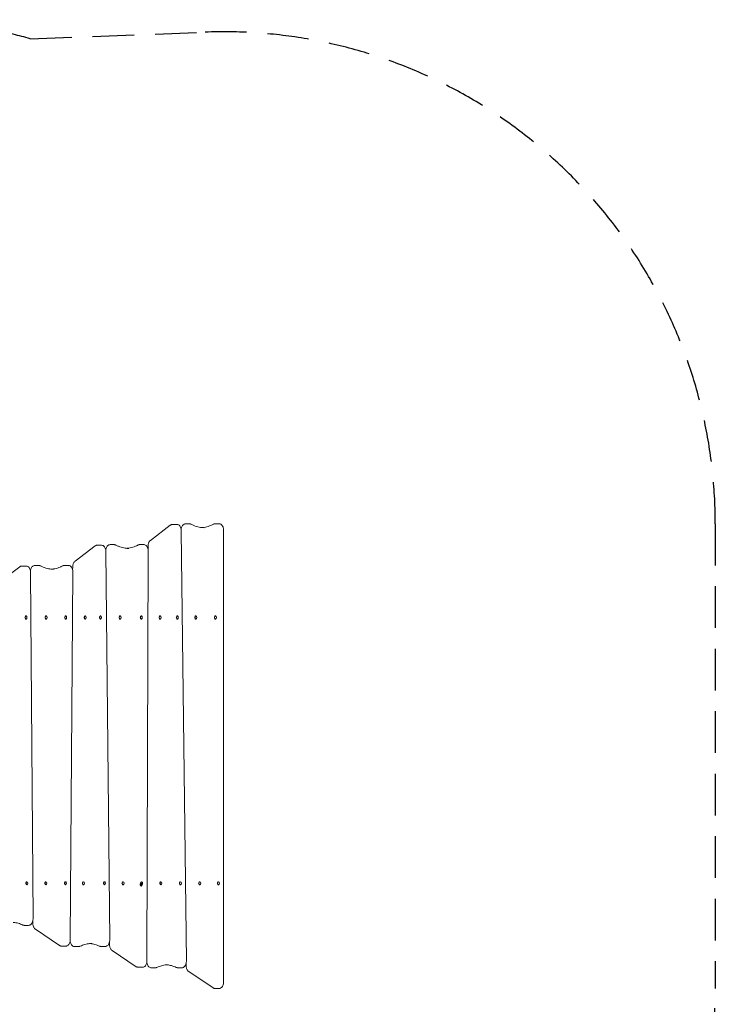
# Model space of a CAD drawing. Units: millimetres. Extents: x -3278 to 2871, y -4167 to 3219.
# Drawn here: x 749 to 2871, y 217 to 3219 of the extents above; entities that cross this region are included whole.
import ezdxf

# ---------------------------------------------------------------- set-up
doc = ezdxf.new("R2010")
doc.units = ezdxf.units.MM
doc.header["$LTSCALE"] = 20
doc.linetypes.add('HIDDEN', pattern=[9.525, 6.35, -3.175])
doc.layers.add('2d', color=230, linetype='Continuous')
doc.layers.add('AS-SafetyZone', color=5, linetype='HIDDEN')

msp = doc.modelspace()

# ---------------------------------------------------------------- linework, layer by layer
at = {"layer": '2d', "lineweight": 0}
for p, q in [((1254.8, 1681.5), (1267, 1681.5)), ((1344.7, 1681.7), (1357, 1681.7)), ((1147.5, 1631.3), (1208.3, 1677.6)), ((1215.2, 1680), (1227.5, 1680)), ((1257.3, 348.7), (1241.5, 1660.3)), ((1371, 1661.7), (1371, 285)), ((917.6, 1567.8), (978.5, 1614.1)), ((985.4, 1616.5), (997.7, 1616.5)), ((1023.4, 413.3), (1011.7, 1596.8)), ((1024.9, 1618.1), (1037.2, 1618.1)), ((1114.8, 1618.2), (1127.1, 1618.2)), ((1137, 349.5), (1141.1, 1598.1)), ((1140.3, 1604.8), (1140.4, 1613.8)), ((687.6, 1504.3), (748.7, 1550.6)), ((755.5, 1553), (767.8, 1553)), ((789.5, 477.8), (781.8, 1533.2)), ((795.1, 1554.7), (807.4, 1554.7)), ((884.8, 1554.7), (897, 1554.7)), ((903.1, 413.9), (911.1, 1534.5)), ((910.3, 1541.2), (910.4, 1550.4)), ((768.3, 1400.7), (767.4, 1400.7)), ((768.3, 1391.4), (767.4, 1391.4)), ((829.5, 1400.7), (828.7, 1400.7)), ((829.5, 1391.4), (828.7, 1391.4)), ((889.3, 1400.7), (888.4, 1400.7)), ((889.3, 1391.4), (888.4, 1391.4)), ((948.8, 1400.7), (948, 1400.7)), ((948.8, 1391.4), (948, 1391.4)), ((995.6, 1400.7), (994.8, 1400.7)), ((995.6, 1391.4), (994.8, 1391.4)), ((1055.3, 1400.7), (1054.5, 1400.7)), ((1055.3, 1391.4), (1054.5, 1391.4)), ((1120, 1400.7), (1119.1, 1400.7)), ((1120, 1391.4), (1119.1, 1391.4)), ((1177.2, 1400.7), (1176.4, 1400.7)), ((1177.2, 1391.4), (1176.4, 1391.4)), ((1230, 1400.7), (1229.2, 1400.7)), ((1230, 1391.4), (1229.2, 1391.4)), ((1286.3, 1400.7), (1285.5, 1400.7)), ((1286.3, 1391.4), (1285.5, 1391.4)), ((1346.1, 1400.7), (1345.3, 1400.7)), ((1346.1, 1391.4), (1345.3, 1391.4)), ((771, 590.7), (770.2, 590.7)), ((771, 581.4), (770.2, 581.4)), ((828.9, 590.7), (828.1, 590.7)), ((828.9, 581.4), (828.1, 581.4)), ((889, 590.7), (888.2, 590.7)), ((889, 581.4), (888.2, 581.4)), ((943.5, 590.7), (942.7, 590.7)), ((943.5, 581.4), (942.7, 581.4)), ((1008, 590.7), (1007.2, 590.7)), ((1008, 581.4), (1007.2, 581.4)), ((1064.3, 590.7), (1063.4, 590.7)), ((1064.3, 581.4), (1063.4, 581.4)), ((1119.8, 577.4), (1119, 577.4)), ((1121.2, 590.7), (1120.3, 590.7)), ((1179.7, 590.7), (1178.9, 590.7)), ((1179.7, 581.4), (1178.9, 581.4)), ((1239.4, 590.7), (1238.6, 590.7)), ((1239.4, 581.4), (1238.6, 581.4)), ((1298.2, 590.7), (1297.4, 590.7)), ((1298.2, 581.4), (1297.4, 581.4)), ((1355.2, 590.7), (1354.4, 590.7)), ((1355.2, 581.4), (1354.4, 581.4)), ((763.2, 457.5), (775.4, 457.5)), ((788.8, 463.4), (788.8, 471)), ((870.6, 396.1), (796.6, 445.6)), ((876.8, 394.2), (889.1, 394.2)), ((916.4, 392.9), (928.6, 392.9)), ((997, 393), (1009.3, 393)), ((1022.7, 398.7), (1022.6, 406.5)), ((1104.5, 331.5), (1030.5, 381)), ((1256.7, 334.1), (1256.6, 342)), ((1110.7, 329.6), (1123, 329.6)), ((1150.3, 328.2), (1162.6, 328.2)), ((1231, 328.3), (1243.3, 328.3)), ((1338.5, 267), (1264.5, 316.4)), ((1357, 265), (1344.7, 265))]:
    msp.add_line(p, q, dxfattribs=at)
for centre, start_param, end_param in [((767.4, 1396), 0, 3.141593), ((828.7, 1396), 0, 3.141593), ((888.4, 1396), 0, 3.141593), ((948, 1396), 0, 3.141593), ((994.8, 1396), 0, 3.141593), ((1054.5, 1396), 0, 3.141593), ((1119.1, 1396), 0, 3.141593), ((1176.4, 1396), 0, 3.141593), ((1229.2, 1396), 0, 3.141593), ((1285.5, 1396), 0, 3.141593), ((1345.3, 1396), 0, 3.141593), ((770.2, 586), 0, 3.141593), ((828.1, 586), 0, 3.141593), ((888.2, 586), 0, 3.141593), ((942.7, 586), 0, 3.141593), ((1007.2, 586), 0, 3.141593), ((1063.4, 586), 0, 3.141593), ((1119, 582), 0.523599, 3.141593), ((1120.3, 586), 0, 1.570796), ((1178.9, 586), 0, 3.141593), ((1238.6, 586), 0, 3.141593), ((1297.4, 586), 0, 3.141593), ((1354.4, 586), 0, 3.141593)]:
    msp.add_ellipse(centre, major_axis=(0, 4.65), ratio=0.573576, start_param=start_param, end_param=end_param, dxfattribs=at)
for centre in [(768.3, 1396), (829.5, 1396), (889.3, 1396), (948.8, 1396), (995.6, 1396), (1055.3, 1396), (1120, 1396), (1177.2, 1396), (1230, 1396), (1286.3, 1396), (1346.1, 1396), (771, 586), (828.9, 586), (889, 586), (943.5, 586), (1008, 586), (1064.3, 586), (1119.8, 582), (1121.2, 586), (1179.7, 586), (1239.4, 586), (1298.2, 586), (1355.2, 586)]:
    msp.add_ellipse(centre, major_axis=(0, 4.65), ratio=0.573576, dxfattribs=at)
for points, knots in [([(1254.8, 1681.5), (1253.4, 1681.5), (1252.1, 1681.2), (1249.6, 1680.3), (1248.4, 1679.5), (1246.1, 1677.6), (1245, 1676.3), (1243.3, 1673.4), (1242.5, 1671.8), (1241.5, 1668.6), (1241.2, 1667.1), (1241, 1665.5)], [0, 0, 0, 0, 0.21598, 0.21598, 0.452549, 0.452549, 0.748761, 0.748761, 1.067116, 1.067116, 1.339616, 1.339616, 1.339616, 1.339616]), ([(1272.2, 1680.2), (1271.9, 1680.4), (1271.5, 1680.5), (1270.9, 1680.8), (1270.6, 1680.9), (1269.9, 1681.1), (1269.5, 1681.2), (1268.8, 1681.3), (1268.5, 1681.4), (1267.8, 1681.5), (1267.4, 1681.5), (1267, 1681.5)], [5.989683, 5.989683, 5.989683, 5.989683, 6.0483834, 6.0483834, 6.1070839, 6.1070839, 6.1657844, 6.1657844, 6.2244848, 6.2244848, 6.2831853, 6.2831853, 6.2831853, 6.2831853]), ([(1344.7, 1681.7), (1344.3, 1681.7), (1344, 1681.6), (1343.3, 1681.6), (1342.9, 1681.5), (1342.2, 1681.4), (1341.8, 1681.3), (1341.2, 1681.1), (1340.8, 1680.9), (1340.2, 1680.7), (1339.9, 1680.5), (1339.6, 1680.4)], [0, 0, 0, 0, 0.0591711, 0.0591711, 0.1183423, 0.1183423, 0.1775134, 0.1775134, 0.2366846, 0.2366846, 0.2958557, 0.2958557, 0.2958557, 0.2958557]), ([(1371, 1661.7), (1371, 1663.5), (1370.9, 1665.3), (1370.2, 1668.9), (1369.7, 1670.6), (1368.4, 1673.8), (1367.5, 1675.3), (1365.3, 1678.1), (1364, 1679.3), (1361.1, 1680.9), (1359.6, 1681.5), (1357.7, 1681.7), (1357.3, 1681.7), (1357, 1681.7)], [4.712389, 4.712389, 4.712389, 4.712389, 5.026548, 5.026548, 5.340708, 5.340708, 5.654867, 5.654867, 5.969026, 5.969026, 6.227193, 6.227193, 6.283185, 6.283185, 6.283185, 6.283185]), ([(1215.2, 1680), (1214.7, 1680), (1214.2, 1679.9), (1213.2, 1679.8), (1212.7, 1679.7), (1211.7, 1679.4), (1211.3, 1679.2), (1210.4, 1678.8), (1209.9, 1678.6), (1209.1, 1678.1), (1208.7, 1677.9), (1208.3, 1677.6)], [0, 0, 0, 0, 0.0823418, 0.0823418, 0.1646836, 0.1646836, 0.2470254, 0.2470254, 0.3293672, 0.3293672, 0.411709, 0.411709, 0.411709, 0.411709]), ([(1241.5, 1660.3), (1241.5, 1662.1), (1241.3, 1663.9), (1240.6, 1667.4), (1240.1, 1669.1), (1238.7, 1672.3), (1237.9, 1673.8), (1235.7, 1676.5), (1234.4, 1677.7), (1231.5, 1679.3), (1230, 1679.8), (1228.1, 1680), (1227.8, 1680), (1227.5, 1680)], [4.733366, 4.733366, 4.733366, 4.733366, 5.04333, 5.04333, 5.353294, 5.353294, 5.663258, 5.663258, 5.973222, 5.973222, 6.230343, 6.230343, 6.283185, 6.283185, 6.283185, 6.283185]), ([(1272.2, 1680.2), (1274.8, 1678.8), (1277.4, 1677.6), (1282.6, 1675.4), (1285.3, 1674.4), (1290.5, 1672.8), (1293.2, 1672.1), (1298.5, 1671), (1301.2, 1670.6), (1306.5, 1670.1), (1309.2, 1669.9), (1311.8, 1669.9)], [2.8480903, 2.8480903, 2.8480903, 2.8480903, 2.9067908, 2.9067908, 2.9654912, 2.9654912, 3.0241917, 3.0241917, 3.0828922, 3.0828922, 3.1415927, 3.1415927, 3.1415927, 3.1415927]), ([(1305.7, 1670.2), (1306.3, 1670.2), (1307, 1670.3), (1310.3, 1670.6), (1313, 1671), (1318.4, 1672.2), (1321, 1672.9), (1326.4, 1674.5), (1329, 1675.5), (1334.3, 1677.7), (1336.9, 1679), (1339.6, 1680.4)], [3.1866504, 3.1866504, 3.1866504, 3.1866504, 3.2007638, 3.2007638, 3.259935, 3.259935, 3.3191061, 3.3191061, 3.3782772, 3.3782772, 3.4374484, 3.4374484, 3.4374484, 3.4374484]), ([(1147.5, 1631.3), (1146.5, 1630.5), (1145.6, 1629.6), (1144, 1627.5), (1143.4, 1626.4), (1142.3, 1624.1), (1141.8, 1622.9), (1141.1, 1620.4), (1140.8, 1619.1), (1140.5, 1616.5), (1140.4, 1615.1), (1140.4, 1613.8)], [0.411709, 0.411709, 0.411709, 0.411709, 0.642398, 0.642398, 0.873086, 0.873086, 1.103775, 1.103775, 1.334463, 1.334463, 1.565152, 1.565152, 1.565152, 1.565152]), ([(985.4, 1616.5), (984.9, 1616.5), (984.4, 1616.5), (983.4, 1616.3), (982.9, 1616.2), (981.9, 1615.9), (981.5, 1615.8), (980.6, 1615.4), (980.1, 1615.2), (979.3, 1614.7), (978.9, 1614.4), (978.5, 1614.1)], [0, 0, 0, 0, 0.0822134, 0.0822134, 0.1644268, 0.1644268, 0.2466403, 0.2466403, 0.3288537, 0.3288537, 0.4110671, 0.4110671, 0.4110671, 0.4110671]), ([(1011.7, 1596.8), (1011.7, 1598.6), (1011.5, 1600.4), (1010.8, 1603.9), (1010.3, 1605.6), (1009, 1608.8), (1008.1, 1610.3), (1005.9, 1613), (1004.6, 1614.2), (1001.7, 1615.8), (1000.2, 1616.3), (998.3, 1616.5), (998, 1616.5), (997.7, 1616.5)], [4.729561, 4.729561, 4.729561, 4.729561, 5.040286, 5.040286, 5.351011, 5.351011, 5.661736, 5.661736, 5.97246, 5.97246, 6.229771, 6.229771, 6.283185, 6.283185, 6.283185, 6.283185]), ([(1024.9, 1618.1), (1023.6, 1618.1), (1022.3, 1617.8), (1019.8, 1616.9), (1018.6, 1616.1), (1016.3, 1614.2), (1015.2, 1612.9), (1013.4, 1610), (1012.7, 1608.4), (1011.7, 1605.2), (1011.4, 1603.6), (1011.2, 1602.1)], [0, 0, 0, 0, 0.21598, 0.21598, 0.452549, 0.452549, 0.748761, 0.748761, 1.066355, 1.066355, 1.342092, 1.342092, 1.342092, 1.342092]), ([(1042.4, 1616.8), (1042, 1617), (1041.7, 1617.1), (1041.1, 1617.4), (1040.8, 1617.5), (1040.1, 1617.7), (1039.7, 1617.8), (1039, 1617.9), (1038.7, 1618), (1038, 1618.1), (1037.6, 1618.1), (1037.2, 1618.1)], [5.9896086, 5.9896086, 5.9896086, 5.9896086, 6.0483239, 6.0483239, 6.1070393, 6.1070393, 6.1657546, 6.1657546, 6.22447, 6.22447, 6.2831853, 6.2831853, 6.2831853, 6.2831853]), ([(1042.4, 1616.8), (1044.9, 1615.4), (1047.6, 1614.2), (1052.8, 1612), (1055.4, 1611), (1060.7, 1609.4), (1063.4, 1608.7), (1068.7, 1607.6), (1071.4, 1607.2), (1076.7, 1606.7), (1079.4, 1606.5), (1082, 1606.5)], [2.8480159, 2.8480159, 2.8480159, 2.8480159, 2.9067313, 2.9067313, 2.9654466, 2.9654466, 3.024162, 3.024162, 3.0828773, 3.0828773, 3.1415927, 3.1415927, 3.1415927, 3.1415927]), ([(1075.9, 1606.8), (1076.5, 1606.8), (1077.2, 1606.9), (1080.5, 1607.2), (1083.2, 1607.6), (1088.5, 1608.7), (1091.2, 1609.4), (1096.5, 1611.1), (1099.1, 1612.1), (1104.4, 1614.3), (1107, 1615.5), (1109.6, 1616.9)], [3.1866504, 3.1866504, 3.1866504, 3.1866504, 3.2005668, 3.2005668, 3.259541, 3.259541, 3.3185151, 3.3185151, 3.3774893, 3.3774893, 3.4364634, 3.4364634, 3.4364634, 3.4364634]), ([(1114.8, 1618.2), (1114.4, 1618.2), (1114, 1618.2), (1113.3, 1618.1), (1113, 1618), (1112.3, 1617.9), (1111.9, 1617.8), (1111.2, 1617.6), (1110.9, 1617.5), (1110.2, 1617.2), (1109.9, 1617.1), (1109.6, 1616.9)], [0, 0, 0, 0, 0.0589741, 0.0589741, 0.1179483, 0.1179483, 0.1769224, 0.1769224, 0.2358966, 0.2358966, 0.2948707, 0.2948707, 0.2948707, 0.2948707]), ([(1141.1, 1598.1), (1141.1, 1599.9), (1140.9, 1601.8), (1140.3, 1605.3), (1139.8, 1607), (1138.4, 1610.3), (1137.6, 1611.8), (1135.4, 1614.6), (1134.1, 1615.8), (1131.2, 1617.5), (1129.7, 1618), (1127.8, 1618.2), (1127.4, 1618.2), (1127.1, 1618.2)], [4.706744, 4.706744, 4.706744, 4.706744, 5.022033, 5.022033, 5.337321, 5.337321, 5.652609, 5.652609, 5.967897, 5.967897, 6.226347, 6.226347, 6.283185, 6.283185, 6.283185, 6.283185]), ([(917.6, 1567.8), (916.6, 1567), (915.7, 1566.1), (914.1, 1564.1), (913.5, 1563), (912.3, 1560.7), (911.9, 1559.5), (911.2, 1557), (910.9, 1555.7), (910.5, 1553.1), (910.4, 1551.7), (910.4, 1550.4)], [0.411067, 0.411067, 0.411067, 0.411067, 0.640533, 0.640533, 0.869999, 0.869999, 1.099465, 1.099465, 1.328931, 1.328931, 1.558397, 1.558397, 1.558397, 1.558397]), ([(755.5, 1553), (755, 1553), (754.5, 1553), (753.5, 1552.8), (753, 1552.7), (752.1, 1552.5), (751.6, 1552.3), (750.7, 1551.9), (750.3, 1551.7), (749.5, 1551.2), (749.1, 1550.9), (748.7, 1550.6)], [0, 0, 0, 0, 0.0820578, 0.0820578, 0.1641156, 0.1641156, 0.2461735, 0.2461735, 0.3282313, 0.3282313, 0.4102891, 0.4102891, 0.4102891, 0.4102891]), ([(781.8, 1533.2), (781.8, 1535.1), (781.7, 1536.9), (781, 1540.4), (780.5, 1542.1), (779.1, 1545.3), (778.3, 1546.8), (776.1, 1549.5), (774.8, 1550.7), (771.9, 1552.3), (770.4, 1552.8), (768.5, 1553), (768.1, 1553), (767.8, 1553)], [4.724996, 4.724996, 4.724996, 4.724996, 5.036634, 5.036634, 5.348272, 5.348272, 5.659909, 5.659909, 5.971547, 5.971547, 6.229085, 6.229085, 6.283185, 6.283185, 6.283185, 6.283185]), ([(795.1, 1554.7), (793.8, 1554.7), (792.4, 1554.4), (789.9, 1553.5), (788.7, 1552.7), (786.4, 1550.8), (785.4, 1549.5), (783.6, 1546.6), (782.9, 1545), (781.9, 1541.8), (781.5, 1540.2), (781.3, 1538.6)], [0, 0, 0, 0, 0.21598, 0.21598, 0.452549, 0.452549, 0.748761, 0.748761, 1.065442, 1.065442, 1.34528, 1.34528, 1.34528, 1.34528]), ([(812.5, 1553.4), (812.2, 1553.6), (811.9, 1553.7), (811.2, 1554), (810.9, 1554.1), (810.2, 1554.3), (809.9, 1554.4), (809.2, 1554.5), (808.8, 1554.6), (808.1, 1554.7), (807.7, 1554.7), (807.4, 1554.7)], [5.9895216, 5.9895216, 5.9895216, 5.9895216, 6.0482544, 6.0482544, 6.1069871, 6.1069871, 6.1657198, 6.1657198, 6.2244526, 6.2244526, 6.2831853, 6.2831853, 6.2831853, 6.2831853]), ([(812.5, 1553.4), (815.1, 1552), (817.7, 1550.8), (823, 1548.6), (825.6, 1547.7), (830.9, 1546), (833.5, 1545.3), (838.9, 1544.2), (841.5, 1543.8), (846.9, 1543.3), (849.5, 1543.1), (852.2, 1543.1)], [2.847929, 2.847929, 2.847929, 2.847929, 2.9066617, 2.9066617, 2.9653944, 2.9653944, 3.0241272, 3.0241272, 3.0828599, 3.0828599, 3.1415927, 3.1415927, 3.1415927, 3.1415927]), ([(846.1, 1543.4), (846.7, 1543.4), (847.3, 1543.5), (850.6, 1543.8), (853.3, 1544.2), (858.6, 1545.3), (861.2, 1546), (866.5, 1547.7), (869.2, 1548.6), (874.4, 1550.8), (877, 1552), (879.6, 1553.4)], [3.1866504, 3.1866504, 3.1866504, 3.1866504, 3.20033, 3.20033, 3.2590674, 3.2590674, 3.3178048, 3.3178048, 3.3765422, 3.3765422, 3.4352796, 3.4352796, 3.4352796, 3.4352796]), ([(884.8, 1554.7), (884.4, 1554.7), (884, 1554.7), (883.3, 1554.6), (883, 1554.5), (882.2, 1554.4), (881.9, 1554.3), (881.2, 1554.1), (880.9, 1554), (880.2, 1553.7), (879.9, 1553.6), (879.6, 1553.4)], [0, 0, 0, 0, 0.0587374, 0.0587374, 0.1174748, 0.1174748, 0.1762122, 0.1762122, 0.2349495, 0.2349495, 0.2936869, 0.2936869, 0.2936869, 0.2936869]), ([(911.1, 1534.5), (911.1, 1536.3), (910.9, 1538.2), (910.3, 1541.7), (909.8, 1543.5), (908.4, 1546.8), (907.6, 1548.3), (905.4, 1551.1), (904.1, 1552.3), (901.2, 1554), (899.7, 1554.5), (897.8, 1554.7), (897.4, 1554.7), (897, 1554.7)], [4.699989, 4.699989, 4.699989, 4.699989, 5.016628, 5.016628, 5.333268, 5.333268, 5.649907, 5.649907, 5.966546, 5.966546, 6.225335, 6.225335, 6.283185, 6.283185, 6.283185, 6.283185]), ([(758.5, 458.6), (756.2, 459.7), (753.8, 460.7), (749.1, 462.5), (746.7, 463.2), (741.9, 464.6), (739.5, 465.1), (734.7, 466), (732.3, 466.3), (729.6, 466.6), (729.2, 466.6), (728.9, 466.7)], [6.0191998, 6.0191998, 6.0191998, 6.0191998, 6.0719969, 6.0719969, 6.124794, 6.124794, 6.1775911, 6.1775911, 6.2303882, 6.2303882, 6.2381275, 6.2381275, 6.2381275, 6.2381275]), ([(758.5, 458.6), (758.8, 458.5), (759.1, 458.3), (759.7, 458.1), (760, 458), (760.6, 457.9), (760.9, 457.8), (761.5, 457.7), (761.9, 457.6), (762.5, 457.6), (762.8, 457.5), (763.2, 457.5)], [2.8776071, 2.8776071, 2.8776071, 2.8776071, 2.9304042, 2.9304042, 2.9832013, 2.9832013, 3.0359984, 3.0359984, 3.0887955, 3.0887955, 3.1415927, 3.1415927, 3.1415927, 3.1415927]), ([(775.4, 457.5), (776.8, 457.5), (778.1, 457.8), (780.6, 458.8), (781.8, 459.5), (784.1, 461.5), (785.2, 462.7), (786.9, 465.6), (787.6, 467.2), (788.7, 470.7), (789.1, 472.4), (789.4, 475.4), (789.5, 476.6), (789.5, 477.8)], [3.141593, 3.141593, 3.141593, 3.141593, 3.357572, 3.357572, 3.594142, 3.594142, 3.890354, 3.890354, 4.207035, 4.207035, 4.523715, 4.523715, 4.724996, 4.724996, 4.724996, 4.724996]), ([(788.8, 463.4), (788.8, 462), (788.9, 460.6), (789.3, 457.9), (789.6, 456.6), (790.4, 454), (790.9, 452.8), (792.1, 450.4), (792.8, 449.3), (794.5, 447.3), (795.5, 446.3), (796.6, 445.6)], [1.583403, 1.583403, 1.583403, 1.583403, 1.821755, 1.821755, 2.060106, 2.060106, 2.298457, 2.298457, 2.536809, 2.536809, 2.77516, 2.77516, 2.77516, 2.77516]), ([(870.6, 396.1), (870.9, 395.9), (871.3, 395.7), (872, 395.3), (872.4, 395.1), (873.3, 394.8), (873.7, 394.6), (874.5, 394.4), (875, 394.3), (875.9, 394.2), (876.3, 394.2), (876.8, 394.2)], [2.7751603, 2.7751603, 2.7751603, 2.7751603, 2.8484467, 2.8484467, 2.9217332, 2.9217332, 2.9950197, 2.9950197, 3.0683062, 3.0683062, 3.1415927, 3.1415927, 3.1415927, 3.1415927]), ([(889.1, 394.2), (890.4, 394.2), (891.7, 394.4), (894.3, 395.4), (895.4, 396.1), (897.7, 398.1), (898.8, 399.4), (900.5, 402.2), (901.3, 403.8), (902.3, 407.2), (902.7, 408.9), (903, 411.8), (903.1, 412.9), (903.1, 413.9)], [3.141593, 3.141593, 3.141593, 3.141593, 3.357572, 3.357572, 3.594142, 3.594142, 3.890354, 3.890354, 4.202033, 4.202033, 4.513713, 4.513713, 4.699989, 4.699989, 4.699989, 4.699989]), ([(902.6, 408.8), (902.7, 408.4), (902.7, 408), (903.1, 405.9), (903.6, 404.1), (904.9, 400.9), (905.8, 399.3), (908, 396.6), (909.3, 395.3), (912.2, 393.7), (913.7, 393.1), (915.6, 392.9), (916, 392.9), (916.4, 392.9)], [1.810119, 1.810119, 1.810119, 1.810119, 1.875036, 1.875036, 2.191675, 2.191675, 2.508314, 2.508314, 2.824953, 2.824953, 3.083743, 3.083743, 3.141593, 3.141593, 3.141593, 3.141593]), ([(928.6, 392.9), (929, 392.9), (929.3, 392.9), (929.9, 393), (930.3, 393), (930.9, 393.2), (931.2, 393.2), (931.8, 393.4), (932.1, 393.5), (932.7, 393.7), (933, 393.8), (933.3, 394)], [3.1415927, 3.1415927, 3.1415927, 3.1415927, 3.1943501, 3.1943501, 3.2471076, 3.2471076, 3.2998651, 3.2998651, 3.3526226, 3.3526226, 3.4053801, 3.4053801, 3.4053801, 3.4053801]), ([(969, 402.3), (966.6, 402.3), (964.2, 402.1), (959.4, 401.7), (957, 401.4), (952.3, 400.5), (949.9, 399.9), (945.1, 398.6), (942.7, 397.8), (938, 396.1), (935.6, 395.1), (933.3, 394)], [0, 0, 0, 0, 0.0527575, 0.0527575, 0.105515, 0.105515, 0.1582725, 0.1582725, 0.21103, 0.21103, 0.2637875, 0.2637875, 0.2637875, 0.2637875]), ([(992.4, 394), (990.1, 395.1), (987.7, 396.1), (983, 397.9), (980.6, 398.6), (975.8, 399.9), (973.5, 400.5), (968.7, 401.4), (966.3, 401.7), (963.6, 402), (963.2, 402), (962.9, 402)], [6.0199131, 6.0199131, 6.0199131, 6.0199131, 6.0725675, 6.0725675, 6.125222, 6.125222, 6.1778764, 6.1778764, 6.2305309, 6.2305309, 6.2381275, 6.2381275, 6.2381275, 6.2381275]), ([(992.4, 394), (992.7, 393.9), (993, 393.7), (993.6, 393.5), (993.9, 393.4), (994.5, 393.3), (994.8, 393.2), (995.4, 393.1), (995.7, 393), (996.4, 393), (996.7, 393), (997, 393)], [2.8783204, 2.8783204, 2.8783204, 2.8783204, 2.9309749, 2.9309749, 2.9836293, 2.9836293, 3.0362838, 3.0362838, 3.0889382, 3.0889382, 3.1415927, 3.1415927, 3.1415927, 3.1415927]), ([(1009.3, 393), (1010.7, 393), (1012, 393.2), (1014.5, 394.2), (1015.7, 394.9), (1018, 396.9), (1019, 398.2), (1020.8, 401), (1021.5, 402.7), (1022.6, 406.1), (1023, 407.9), (1023.3, 410.9), (1023.4, 412.1), (1023.4, 413.3)], [3.141593, 3.141593, 3.141593, 3.141593, 3.357572, 3.357572, 3.594142, 3.594142, 3.890354, 3.890354, 4.207948, 4.207948, 4.525541, 4.525541, 4.729561, 4.729561, 4.729561, 4.729561]), ([(1022.7, 398.7), (1022.7, 397.4), (1022.8, 396), (1023.3, 393.3), (1023.5, 391.9), (1024.3, 389.4), (1024.8, 388.1), (1026, 385.8), (1026.7, 384.7), (1028.4, 382.7), (1029.4, 381.7), (1030.5, 381)], [1.587968, 1.587968, 1.587968, 1.587968, 1.825466, 1.825466, 2.062964, 2.062964, 2.300463, 2.300463, 2.537961, 2.537961, 2.775459, 2.775459, 2.775459, 2.775459]), ([(1104.5, 331.5), (1104.9, 331.3), (1105.2, 331.1), (1106, 330.7), (1106.4, 330.5), (1107.2, 330.2), (1107.6, 330), (1108.5, 329.8), (1108.9, 329.7), (1109.8, 329.6), (1110.3, 329.6), (1110.7, 329.6)], [2.7754587, 2.7754587, 2.7754587, 2.7754587, 2.8486855, 2.8486855, 2.9219123, 2.9219123, 2.9951391, 2.9951391, 3.0683659, 3.0683659, 3.1415927, 3.1415927, 3.1415927, 3.1415927]), ([(1123, 329.6), (1124.3, 329.6), (1125.7, 329.9), (1128.2, 330.8), (1129.4, 331.6), (1131.7, 333.5), (1132.7, 334.8), (1134.5, 337.7), (1135.2, 339.3), (1136.3, 342.6), (1136.6, 344.4), (1137, 347.3), (1137, 348.4), (1137, 349.5)], [3.141593, 3.141593, 3.141593, 3.141593, 3.357572, 3.357572, 3.594142, 3.594142, 3.890354, 3.890354, 4.203384, 4.203384, 4.516415, 4.516415, 4.706744, 4.706744, 4.706744, 4.706744]), ([(1136.5, 344.2), (1136.6, 343.7), (1136.7, 343.3), (1137.1, 341.1), (1137.6, 339.4), (1138.9, 336.1), (1139.8, 334.6), (1141.9, 331.8), (1143.2, 330.6), (1146.2, 329), (1147.7, 328.4), (1149.6, 328.2), (1149.9, 328.2), (1150.3, 328.2)], [1.805675, 1.805675, 1.805675, 1.805675, 1.88044, 1.88044, 2.195728, 2.195728, 2.511016, 2.511016, 2.826304, 2.826304, 3.084754, 3.084754, 3.141593, 3.141593, 3.141593, 3.141593]), ([(1203, 337.6), (1200.6, 337.6), (1198.2, 337.5), (1193.4, 337.1), (1191, 336.7), (1186.2, 335.8), (1183.8, 335.3), (1179.1, 333.9), (1176.7, 333.2), (1172, 331.4), (1169.6, 330.4), (1167.2, 329.3)], [0, 0, 0, 0, 0.0528653, 0.0528653, 0.1057307, 0.1057307, 0.158596, 0.158596, 0.2114613, 0.2114613, 0.2643267, 0.2643267, 0.2643267, 0.2643267]), ([(1226.3, 329.4), (1224, 330.5), (1221.6, 331.5), (1216.9, 333.2), (1214.6, 334), (1209.8, 335.3), (1207.5, 335.9), (1202.7, 336.7), (1200.3, 337.1), (1197.6, 337.3), (1197.2, 337.3), (1196.9, 337.4)], [6.0205105, 6.0205105, 6.0205105, 6.0205105, 6.0730455, 6.0730455, 6.1255804, 6.1255804, 6.1781154, 6.1781154, 6.2306504, 6.2306504, 6.2381275, 6.2381275, 6.2381275, 6.2381275]), ([(1243.3, 328.3), (1244.6, 328.3), (1245.9, 328.6), (1248.4, 329.6), (1249.6, 330.3), (1251.9, 332.3), (1253, 333.5), (1254.8, 336.4), (1255.5, 338.1), (1256.6, 341.5), (1256.9, 343.3), (1257.2, 346.3), (1257.3, 347.5), (1257.3, 348.7)], [3.141593, 3.141593, 3.141593, 3.141593, 3.357572, 3.357572, 3.594142, 3.594142, 3.890354, 3.890354, 4.208709, 4.208709, 4.527064, 4.527064, 4.733366, 4.733366, 4.733366, 4.733366]), ([(1256.7, 334.1), (1256.7, 332.7), (1256.8, 331.3), (1257.2, 328.6), (1257.5, 327.3), (1258.3, 324.7), (1258.8, 323.5), (1260, 321.2), (1260.7, 320.1), (1262.4, 318.1), (1263.4, 317.1), (1264.5, 316.4)], [1.591774, 1.591774, 1.591774, 1.591774, 1.82856, 1.82856, 2.065347, 2.065347, 2.302133, 2.302133, 2.538919, 2.538919, 2.775706, 2.775706, 2.775706, 2.775706]), ([(1162.6, 328.2), (1162.9, 328.2), (1163.2, 328.2), (1163.9, 328.3), (1164.2, 328.3), (1164.8, 328.5), (1165.2, 328.5), (1165.8, 328.7), (1166.1, 328.8), (1166.7, 329), (1167, 329.2), (1167.2, 329.3)], [3.1415927, 3.1415927, 3.1415927, 3.1415927, 3.194458, 3.194458, 3.2473233, 3.2473233, 3.3001887, 3.3001887, 3.353054, 3.353054, 3.4059193, 3.4059193, 3.4059193, 3.4059193]), ([(1226.3, 329.4), (1226.6, 329.3), (1226.9, 329.1), (1227.5, 328.9), (1227.8, 328.8), (1228.4, 328.7), (1228.7, 328.6), (1229.4, 328.5), (1229.7, 328.4), (1230.3, 328.4), (1230.6, 328.3), (1231, 328.3)], [2.8789179, 2.8789179, 2.8789179, 2.8789179, 2.9314528, 2.9314528, 2.9839878, 2.9839878, 3.0365227, 3.0365227, 3.0890577, 3.0890577, 3.1415927, 3.1415927, 3.1415927, 3.1415927]), ([(1357, 265), (1358.3, 265), (1359.7, 265.3), (1362.2, 266.2), (1363.4, 267), (1365.7, 268.9), (1366.7, 270.2), (1368.5, 273.1), (1369.2, 274.7), (1370.3, 278.1), (1370.6, 279.8), (1371, 282.8), (1371, 283.9), (1371, 285)], [3.141593, 3.141593, 3.141593, 3.141593, 3.357572, 3.357572, 3.594142, 3.594142, 3.890354, 3.890354, 4.204513, 4.204513, 4.518673, 4.518673, 4.712389, 4.712389, 4.712389, 4.712389]), ([(1338.5, 267), (1338.9, 266.7), (1339.2, 266.5), (1340, 266.1), (1340.4, 265.9), (1341.2, 265.6), (1341.6, 265.5), (1342.5, 265.2), (1342.9, 265.2), (1343.8, 265), (1344.3, 265), (1344.7, 265)], [2.7757059, 2.7757059, 2.7757059, 2.7757059, 2.8488833, 2.8488833, 2.9220606, 2.9220606, 2.995238, 2.995238, 3.0684153, 3.0684153, 3.1415927, 3.1415927, 3.1415927, 3.1415927])]:
    msp.add_open_spline(points, degree=3, knots=knots, dxfattribs=at)
at = {"layer": 'AS-SafetyZone'}
msp.add_lwpolyline([(2870.9, 1681.7), (2870.9, 265, -0.399906), (1444.5, -1233.2, -0.181676), (955.7, -2168.4), (955.7, -3167.2, -0.414214), (-44.3, -4167.2), (-546, -4167.2, -0.414214), (-1546, -3167.2), (-1546, -2168.4, -0.213422), (-2046, -1050.3), (-2046, -790.3, -0.005977), (-2072.6, -763.7, -0.310353), (-3277.9, 991, -0.307262), (-2092.4, 2738, -0.076374), (-1728.1, 3011.6, -0.130338), (-947.6, 3218.5), (357.4, 3218.5, -0.068163), (780.9, 3160.5), (1314.5, 3180.6, -0.425273)], format="xyb", close=True, dxfattribs=at)

doc.saveas('drawing.dxf')
